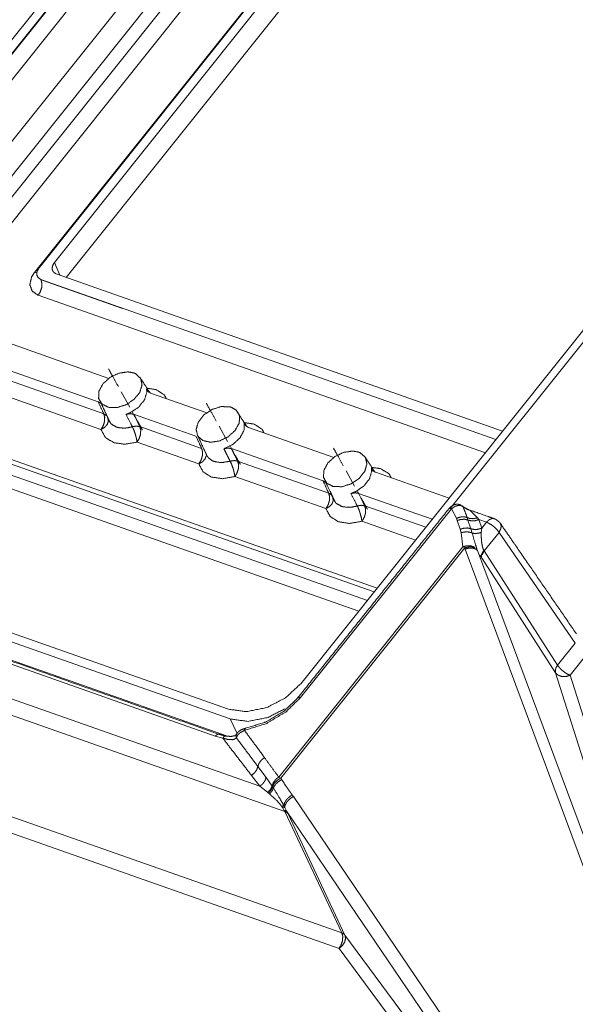
# Model space of a CAD drawing. Units: millimetres. Extents: x 906 to 9522, y -454 to 4348.
# Drawn here: x 2753 to 2847, y 167 to 336 of the extents above; entities that cross this region are included whole.
import ezdxf

# ---------------------------------------------------------------- set-up
doc = ezdxf.new("R2010")
doc.units = ezdxf.units.MM
doc.layers.add('Trimetric', color=7, linetype='Continuous', true_color=0xffffff)

msp = doc.modelspace()

# ---------------------------------------------------------------- linework, layer by layer
at = {"layer": 'Trimetric', "color": 0, "linetype": 'Continuous', "lineweight": 18}
for p, q in [((3058.15929, 544.87506), (2800.5504, 222.2818)), ((2729.37755, 302.6435), (2798.69225, 389.44403)), ((2729.41539, 302.57123), (2798.73668, 389.37958)), ((2729.06286, 304.60785), (2796.06725, 388.51496)), ((2800.87804, 387.64911), (2731.557, 300.84088)), ((2825.14782, 380.12494), (2755.83287, 293.3244)), ((2730.74865, 289.3404), (2800.87975, 377.16254)), ((2825.46227, 378.16059), (2758.45787, 294.25336)), ((2734.42296, 288.04608), (2804.50866, 375.81159)), ((2827.19811, 375.2171), (2760.49376, 291.68549)), ((2735.74035, 286.1341), (2805.69518, 373.7359)), ((2807.83629, 372.00556), (2738.23912, 284.85138)), ((2755.06871, 292.55854), (2799.05504, 347.64118)), ((2892.02501, 334.82758), (2826.06505, 252.22858)), ((2560.4027, 298.16388), (2788.21325, 217.91608)), ((2558.17125, 297.37433), (2788.48034, 216.2464)), ((2758.45787, 294.25336), (2759.39928, 292.07074)), ((2755.06871, 292.55854), (2755.47789, 292.47528)), ((2756.14708, 291.36286), (2833.85558, 263.98932)), ((2756.14708, 291.36286), (2756.17687, 291.29315)), ((2756.17687, 291.29315), (2770.06896, 286.3996)), ((2758.77208, 292.29169), (2835.01012, 265.43634)), ((2832.05675, 261.73712), (2755.69689, 288.63532)), ((2767.77477, 274.44684), (2734.73717, 286.08454)), ((2765.93175, 270.46222), (2731.84923, 282.46808)), ((2732.97838, 280.32062), (2766.89513, 268.37335)), ((2766.41515, 265.7154), (2732.49865, 277.66266)), ((2774.19249, 272.67304), (2774.5233, 272.16901)), ((2784.51256, 268.55072), (2774.88121, 271.94354)), ((2782.63976, 264.57672), (2771.99328, 268.32709)), ((2767.61779, 267.45026), (2767.77355, 267.3028)), ((2773.04894, 266.20563), (2783.60289, 262.48786)), ((2790.90075, 266.78729), (2791.23131, 266.28351)), ((2806.18248, 260.91754), (2791.58922, 266.05805)), ((2813.06188, 237.9505), (2735.35338, 265.32379)), ((2737.21715, 265.49347), (2813.57653, 238.59528)), ((2811.90587, 236.50409), (2735.66784, 263.35944)), ((2783.12291, 259.82978), (2772.56896, 263.54755)), ((2804.33898, 256.93305), (2788.70128, 262.44159)), ((2810.45372, 234.68378), (2737.40392, 260.41596)), ((2789.75695, 260.31989), (2805.30236, 254.84406)), ((2804.82238, 252.1861), (2789.27721, 257.66205)), ((2825.86681, 253.98358), (2813.28869, 258.41425)), ((2822.97887, 250.36713), (2810.40075, 254.79767)), ((2806.02526, 253.92096), (2806.18102, 253.7735)), ((2811.45641, 252.67621), (2821.88805, 249.00165)), ((2828.26574, 252.51349), (2828.1007, 252.67316)), ((2828.45324, 252.42194), (2828.26574, 252.51349)), ((2826.26354, 252.17426), (2800.49767, 219.90875)), ((2827.11217, 250.53168), (2826.26354, 252.17426)), ((2828.95177, 250.659), (2829.09093, 250.24445)), ((2820.12584, 246.79535), (2810.97667, 250.01837)), ((2827.25377, 250.15424), (2827.11217, 250.53168)), ((2827.765, 248.66205), (2827.25377, 250.15424)), ((2829.09093, 250.24445), (2829.57872, 248.76142)), ((2830.6986, 250.61676), (2830.97008, 250.31952)), ((2830.97008, 250.31952), (2831.43444, 248.84564)), ((2832.25109, 249.86823), (2830.97008, 250.31952)), ((2831.43444, 248.84564), (2832.25109, 249.86823)), ((2785.94152, 213.32904), (2684.90953, 248.91803)), ((2788.02477, 213.30744), (2689.82677, 247.89838)), ((2827.9215, 248.06403), (2827.765, 248.66205)), ((2828.18639, 245.66205), (2827.9215, 248.06403)), ((2829.57872, 248.76142), (2829.81041, 248.01996)), ((2831.43444, 248.84564), (2831.36486, 248.1236)), ((2834.39269, 248.138), (2831.8568, 244.96247)), ((2847.42028, 229.22614), (2834.39269, 248.138)), ((2796.76818, 206.3183), (2828.18639, 245.66205)), ((2828.54796, 245.50006), (2828.18639, 245.66205)), ((2828.54796, 245.50006), (2797.12975, 206.15619)), ((2828.62291, 245.28412), (2828.54796, 245.50006)), ((2865.23766, 146.77558), (2828.62291, 245.28412)), ((2830.62828, 245.24494), (2830.71251, 245.04572)), ((2830.71251, 245.04572), (2866.89464, 147.70038)), ((2831.8568, 244.96247), (2831.80602, 245.04352)), ((2831.8568, 244.96247), (2844.39855, 225.44171)), ((2844.04601, 224.12738), (2831.49498, 243.66242)), ((2844.39855, 225.44171), (2847.42028, 229.22614)), ((2849.67662, 227.63947), (2846.53991, 223.71149)), ((2739.35363, 223.8526), (2793.54747, 204.76239)), ((2868.02111, 148.32868), (2844.04601, 224.12738)), ((2846.53991, 223.71149), (2870.05407, 149.37042)), ((2797.83678, 200.42438), (2738.87365, 221.19452)), ((2788.48034, 216.2464), (2789.61217, 213.88654)), ((2787.21911, 212.98822), (2785.94152, 213.32904)), ((2793.2091, 208.13593), (2794.62413, 206.25177)), ((2793.54747, 204.76239), (2792.12462, 206.6037)), ((2794.62413, 206.25177), (2795.63805, 204.7945)), ((2796.76818, 206.3183), (2797.12975, 206.15619)), ((2794.85363, 203.72553), (2793.54747, 204.76239)), ((2795.03576, 203.57599), (2794.85363, 203.72553)), ((2795.21715, 203.43646), (2795.03576, 203.57599)), ((2795.63805, 204.7945), (2795.71105, 204.68366)), ((2799.27208, 203.0069), (2838.30114, 145.4494)), ((2797.39293, 201.14472), (2797.27721, 201.32428)), ((2797.71178, 200.63458), (2797.39293, 201.14472)), ((2797.81163, 201.14557), (2798.16295, 200.45416)), ((2797.82921, 200.44037), (2797.83678, 200.42438)), ((2807.54967, 179.69721), (2797.83678, 200.42438)), ((2836.76549, 143.52521), (2798.16295, 200.45416)), ((2750.04235, 199.95453), (2807.54967, 179.69721)), ((2798.36388, 200.05097), (2808.07653, 179.32379)), ((2807.06945, 177.03937), (2749.56261, 197.29669)), ((2808.07653, 179.32379), (2836.94518, 140.30097)), ((2836.02013, 137.90546), (2807.06945, 177.03937))]:
    msp.add_line(p, q, dxfattribs=at)
at = {"layer": 'Trimetric', "color": 0, "linetype": 'Continuous', "lineweight": 13}
for p, q in [((2769.87462, 272.16071), (2771.33068, 269.53778)), ((2786.58263, 266.27521), (2788.03893, 263.65229)), ((2808.28185, 258.63141), (2809.73839, 256.00873))]:
    msp.add_line(p, q, dxfattribs=at)
at = {"layer": 'Trimetric', "color": 0, "linetype": 'Continuous', "lineweight": 18}
for points, knots in [([(2755.83282, 293.32437), (2755.50275, 292.73204), (2755.44652, 292.15128), (2755.67274, 291.67073), (2756.14701, 291.36282)], [0, 0, 0.287551691, 0.534980952, 0.760213934, 1, 1]), ([(2758.77201, 292.29167), (2758.29774, 292.59958), (2758.07152, 293.08029), (2758.12775, 293.66089), (2758.45781, 294.25339)], [0, 0, 0.239772899, 0.465056961, 0.712402841, 1, 1]), ([(2755.69689, 288.63529), (2754.67129, 289.34355), (2754.27177, 290.45877), (2754.57075, 291.77425), (2755.06883, 292.55857)], [0, 0, 0.264672852, 0.516231114, 0.802700455, 1, 1]), ([(2755.69689, 288.63529), (2756.07458, 289.26252), (2756.29683, 289.98269), (2756.33288, 290.69326), (2756.17677, 291.2932)], [0, 0, 0.259886869, 0.527409423, 0.779955748, 1, 1]), ([(2772.0058, 275.37653), (2772.30048, 275.25234), (2773.166, 274.47116), (2773.43158, 273.34618), (2773.05124, 272.07188), (2772.09047, 270.86885), (2770.71563, 269.94496), (2769.16451, 269.45995), (2767.705, 269.49765), (2766.58978, 270.05162), (2766.01167, 271.02595), (2766.07054, 272.25246), (2766.75614, 273.51866), (2767.94974, 274.60593), (2769.44563, 275.32626), (2770.98451, 275.55479), (2772.0058, 275.37653)], [0, 0, 0.015108189, 0.070192783, 0.12480391, 0.187633439, 0.260372548, 0.338631696, 0.415414379, 0.484392757, 0.543224428, 0.596750454, 0.654764367, 0.722793216, 0.799074737, 0.87751606, 0.951018912, 1, 1]), ([(2774.75813, 272.02111), (2773.49574, 273.95489), (2773.10349, 274.52755)], [0, 0, 0.768896124, 1, 1]), ([(2774.19258, 272.67298), (2774.2164, 272.38062), (2774.24054, 272.08842), (2773.84995, 270.78088), (2772.86405, 269.54627), (2771.45315, 268.59807), (2770.69777, 268.29661)], [0, 0, 0.0485301, 0.097037408, 0.322807165, 0.584201821, 0.865441635, 1, 1]), ([(2774.88116, 271.94356), (2774.4274, 272.22931), (2774.19258, 272.67298)], [0, 0, 0.51649797, 1, 1]), ([(2774.40987, 272.74012), (2775.80224, 272.53341), (2777.21016, 271.65285), (2777.56668, 270.99767)], [0, 0, 0.369055932, 0.80443844, 1, 1]), ([(2774.45882, 272.20946), (2774.45882, 272.20963), (2774.351, 272.37367)], [0, 0, 0.000841691, 1, 1]), ([(2766.89505, 268.37334), (2766.79781, 268.58368), (2766.70091, 268.79419), (2765.93163, 270.46222)], [0, 0, 0.100737059, 0.201479171, 1, 1]), ([(2766.50776, 270.05179), (2767.1173, 268.74425), (2767.65605, 267.55677), (2767.71492, 267.42977), (2767.77346, 267.30277)], [0, 0, 0.476676236, 0.907540518, 0.953793185, 1, 1]), ([(2788.71391, 269.49087), (2789.50931, 269.02934), (2790.08743, 268.05501), (2790.02856, 266.8285), (2789.34296, 265.5623), (2788.14903, 264.47503), (2786.65347, 263.75487), (2785.11458, 263.52617), (2783.79861, 263.82862), (2782.93276, 264.6098), (2782.66752, 265.73478), (2783.04786, 267.00908), (2784.00863, 268.21211), (2785.38347, 269.136), (2786.93459, 269.62101), (2788.3941, 269.58331), (2788.71391, 269.49087)], [0, 0, 0.043445171, 0.09696836, 0.154979199, 0.223004442, 0.299293469, 0.377713168, 0.451213273, 0.515004757, 0.570098031, 0.624702674, 0.687528872, 0.760264126, 0.838519126, 0.91529774, 0.984272462, 1, 1]), ([(2766.41516, 265.71543), (2766.79252, 266.34249), (2766.79351, 266.34464), (2766.79417, 266.34663), (2767.0151, 267.06282), (2767.01576, 267.06712), (2767.01642, 267.07159), (2767.05082, 267.77339), (2767.05016, 267.77951), (2767.04983, 267.78547), (2766.89505, 268.37334)], [0, 0, 0.259767219, 0.260607607, 0.261350049, 0.527378996, 0.528923026, 0.530525094, 0.779926583, 0.78211096, 0.784227246, 1, 1]), ([(2766.41516, 265.71543), (2767.04685, 266.07708), (2767.48738, 266.56954), (2767.67424, 267.12268), (2767.6749, 267.13261), (2767.58032, 267.65764)], [0, 0, 0.289314951, 0.551939614, 0.784003828, 0.787956221, 1, 1]), ([(2767.58032, 267.65764), (2768.086, 266.72846), (2768.14123, 266.67471), (2768.19646, 266.62113), (2769.04512, 266.12868), (2769.38643, 266.03012), (2770.33066, 265.93768), (2770.94317, 265.98977), (2771.77231, 266.1811)], [0, 0, 0.213164218, 0.228692856, 0.244198276, 0.441909009, 0.51349417, 0.704668614, 0.828536378, 1, 1]), ([(2770.69777, 268.29661), (2771.38238, 268.41617), (2771.99324, 268.32703)], [0, 0, 0.52958383, 1, 1]), ([(2771.77231, 266.1811), (2771.55601, 266.60724), (2770.69777, 268.29661)], [0, 0, 0.201408436, 1, 1]), ([(2771.99324, 268.32703), (2772.83626, 266.63287), (2772.94276, 266.41922), (2773.04892, 266.20557)], [0, 0, 0.798576855, 0.89931952, 1, 1]), ([(2791.33494, 266.21831), (2790.53028, 267.4215), (2789.75703, 268.61163)], [0, 0, 0.504918543, 1, 1]), ([(2771.77231, 266.1811), (2772.44964, 266.28991), (2773.04892, 266.20557)], [0, 0, 0.531300683, 1, 1]), ([(2772.56904, 263.5475), (2772.52108, 263.85657), (2772.47279, 264.16563), (2772.28924, 264.87803), (2772.28792, 264.88249), (2772.28659, 264.88679), (2772.04417, 265.58331), (2772.04152, 265.58926), (2772.03921, 265.59538), (2771.77231, 266.1811)], [0, 0, 0.113131474, 0.226281352, 0.492379375, 0.494063773, 0.49569091, 0.762454561, 0.764810988, 0.767177264, 1, 1]), ([(2772.56904, 263.5475), (2772.9464, 264.17473), (2772.94739, 264.17688), (2772.94838, 264.17886), (2773.16898, 264.89489), (2773.16964, 264.89936), (2773.17063, 264.90382), (2773.2047, 265.60563), (2773.20437, 265.61158), (2773.2037, 265.6177), (2773.04892, 266.20557)], [0, 0, 0.25979714, 0.260637462, 0.261424879, 0.527342334, 0.528944276, 0.530567578, 0.779943831, 0.782059951, 0.784244157, 1, 1]), ([(2790.90069, 266.78733), (2790.83455, 265.5542), (2790.13109, 264.25477), (2788.90573, 263.13905), (2787.40588, 262.41095)], [0, 0, 0.204555764, 0.449319272, 0.723827675, 1, 1]), ([(2791.58927, 266.05807), (2791.13551, 266.34382), (2790.90069, 266.78733)], [0, 0, 0.516570691, 1, 1]), ([(2791.01082, 266.8705), (2792.51002, 266.64792), (2793.91826, 265.76736), (2794.27446, 265.11218)], [0, 0, 0.386417351, 0.809869582, 1, 1]), ([(2772.56904, 263.5475), (2770.45237, 263.19048), (2768.56523, 263.47077), (2767.15698, 264.35117), (2766.41516, 265.71543)], [0, 0, 0.295340199, 0.557835196, 0.786340355, 1, 1]), ([(2783.60282, 262.48785), (2783.40901, 262.90853), (2782.63974, 264.57673)], [0, 0, 0.201365767, 1, 1]), ([(2783.05712, 264.37019), (2784.14224, 262.03822), (2784.25998, 261.78372), (2784.37805, 261.52923), (2784.40947, 261.46192), (2784.44056, 261.39462)], [0, 0, 0.78382271, 0.869276315, 0.954772288, 0.977407369, 1, 1]), ([(2783.12293, 259.82978), (2783.50063, 260.457), (2783.50129, 260.45915), (2783.50228, 260.46114), (2783.72288, 261.17717), (2783.72387, 261.18163), (2783.72453, 261.1861), (2783.75893, 261.8879), (2783.75826, 261.89386), (2783.7576, 261.89997), (2783.60282, 262.48785)], [0, 0, 0.259848851, 0.260647103, 0.261434493, 0.52734293, 0.528966177, 0.530568065, 0.77994155, 0.782067342, 0.784251474, 1, 1]), ([(2787.40588, 262.41095), (2788.09049, 262.53068), (2788.70134, 262.44154)], [0, 0, 0.529594017, 1, 1]), ([(2788.70134, 262.44154), (2789.12269, 261.59438), (2789.65087, 260.53373), (2789.75703, 260.31992)], [0, 0, 0.399263624, 0.899263317, 1, 1]), ([(2783.12293, 259.82978), (2783.75496, 260.19159), (2784.19549, 260.68388), (2784.38235, 261.23719)], [0, 0, 0.3691342, 0.703982188, 1, 1]), ([(2784.44056, 261.39446), (2784.5153, 261.20908), (2784.65454, 261.02602), (2784.79411, 260.84296), (2785.4387, 260.37548), (2785.75289, 260.24319), (2786.84264, 260.05285), (2787.03877, 260.05219), (2788.48042, 260.29544)], [0, 0, 0.04381659, 0.094235823, 0.144698983, 0.319256146, 0.393989781, 0.636501225, 0.679495319, 1, 1]), ([(2788.48042, 260.29544), (2788.37227, 260.5086), (2787.83516, 261.56627), (2787.40588, 262.41095)], [0, 0, 0.100735291, 0.600672652, 1, 1]), ([(2810.41338, 261.84722), (2810.70806, 261.72303), (2811.57358, 260.94185), (2811.83916, 259.81688), (2811.45849, 258.54274), (2810.49772, 257.33955), (2809.12288, 256.41566), (2807.57176, 255.93064), (2806.11258, 255.96835), (2804.99736, 256.52232), (2804.41892, 257.49681), (2804.47779, 258.72316), (2805.16339, 259.98935), (2806.35732, 261.07662), (2807.85288, 261.79695), (2809.39176, 262.02549), (2810.41338, 261.84722)], [0, 0, 0.01510808, 0.070192276, 0.124803009, 0.18762907, 0.260373758, 0.338632339, 0.415414467, 0.484376726, 0.543207971, 0.596748307, 0.654753997, 0.722782355, 0.799074874, 0.877501552, 0.951003873, 1, 1]), ([(2813.22028, 258.40781), (2811.90299, 260.42558), (2811.7072, 260.712), (2811.51107, 260.99824)], [0, 0, 0.776415009, 0.888199398, 1, 1]), ([(2789.27714, 257.66201), (2787.16048, 257.30499), (2785.273, 257.58512), (2783.86509, 258.46568), (2783.12293, 259.82978)], [0, 0, 0.295335206, 0.557867434, 0.786342215, 1, 1]), ([(2788.48042, 260.29544), (2789.15775, 260.40425), (2789.75703, 260.31992)], [0, 0, 0.531300683, 1, 1]), ([(2789.27714, 257.66201), (2789.22886, 257.97108), (2789.1809, 258.28014), (2788.99701, 258.99253), (2788.99569, 258.99683), (2788.99437, 259.0013), (2788.75194, 259.69781), (2788.74731, 259.70972), (2788.48042, 260.29544)], [0, 0, 0.113158025, 0.226297645, 0.492444678, 0.494071932, 0.495756451, 0.76253931, 0.7671605, 1, 1]), ([(2789.27714, 257.66201), (2789.46566, 257.97571), (2789.6545, 258.28924), (2789.6555, 258.29139), (2789.65649, 258.29337), (2789.87709, 259.0094), (2789.87775, 259.01387), (2789.87874, 259.01817), (2789.9128, 259.72014), (2789.91247, 259.72609), (2789.91181, 259.73221), (2789.75703, 260.31992)], [0, 0, 0.129900661, 0.259811544, 0.260651912, 0.261439373, 0.527371548, 0.528973579, 0.530539726, 0.779988409, 0.782104646, 0.784288973, 1, 1]), ([(2812.60016, 259.14368), (2812.64779, 258.55911), (2812.2572, 257.25158), (2811.27129, 256.01696), (2809.86073, 255.06876), (2809.10535, 254.7673)], [0, 0, 0.097037773, 0.322818797, 0.584226492, 0.865434923, 1, 1]), ([(2813.28874, 258.41425), (2812.83498, 258.7), (2812.60016, 259.14368)], [0, 0, 0.51649797, 1, 1]), ([(2812.68318, 259.23082), (2814.20949, 259.00411), (2815.61741, 258.12354), (2815.97393, 257.46837)], [0, 0, 0.39069114, 0.811144288, 1, 1]), ([(2804.33888, 256.93308), (2804.79264, 256.64717), (2805.02746, 256.20366)], [0, 0, 0.516611742, 1, 1]), ([(2805.30229, 254.84403), (2805.10816, 255.26489), (2804.33888, 256.93308)], [0, 0, 0.201465988, 1, 1]), ([(2804.61372, 257.16856), (2805.52454, 255.21495), (2806.06363, 254.02746), (2806.12217, 253.90046), (2806.18104, 253.77346)], [0, 0, 0.576423786, 0.925170112, 0.962566502, 1, 1]), ([(2804.82241, 252.18613), (2805.01125, 252.49966), (2805.19977, 252.81336), (2805.20076, 252.81534), (2805.20175, 252.81749), (2805.42235, 253.53352), (2805.42301, 253.53782), (2805.424, 253.54228), (2805.45807, 254.24409), (2805.45774, 254.25021), (2805.45708, 254.25616), (2805.30229, 254.84403)], [0, 0, 0.129911195, 0.259812167, 0.26059963, 0.26144, 0.527372812, 0.52891681, 0.530540206, 0.779930861, 0.782105709, 0.784231696, 1, 1]), ([(2805.9879, 254.1285), (2806.08248, 253.60347), (2806.08182, 253.59834), (2806.08149, 253.59338), (2805.89496, 253.04024), (2805.4541, 252.54778), (2804.82241, 252.18613)], [0, 0, 0.212017518, 0.214071702, 0.216047654, 0.448041073, 0.71072088, 1, 1]), ([(2805.30229, 254.84403), (2805.75341, 254.55845), (2805.87082, 254.34347), (2805.9879, 254.1285)], [0, 0, 0.521579138, 0.760866918, 1, 1]), ([(2809.10535, 254.7673), (2809.78996, 254.88686), (2810.40081, 254.79773)], [0, 0, 0.52958383, 1, 1]), ([(2810.17989, 252.65179), (2809.96359, 253.07794), (2809.10535, 254.7673)], [0, 0, 0.201408436, 1, 1]), ([(2810.40081, 254.79773), (2811.24384, 253.10357), (2811.35001, 252.88992), (2811.4565, 252.67627)], [0, 0, 0.798576855, 0.899257335, 1, 1]), ([(2806.18104, 253.77346), (2806.49325, 253.19915), (2806.54848, 253.14557), (2806.60404, 253.09183), (2807.45236, 252.59937), (2807.79368, 252.50082), (2808.73791, 252.40854), (2809.35075, 252.46063), (2810.17989, 252.65179)], [0, 0, 0.143391424, 0.160270805, 0.177227533, 0.39239501, 0.470323454, 0.678434659, 0.813350847, 1, 1]), ([(2810.17989, 252.65179), (2810.85722, 252.7606), (2811.4565, 252.67627)], [0, 0, 0.531300683, 1, 1]), ([(2810.17989, 252.65179), (2810.44679, 252.06607), (2810.4491, 252.06012), (2810.45142, 252.054), (2810.69384, 251.35749), (2810.69516, 251.35319), (2810.69649, 251.34872), (2810.88037, 250.63633), (2810.97661, 250.01836)], [0, 0, 0.232840259, 0.235150861, 0.237517315, 0.504301044, 0.505928303, 0.507612828, 0.773760729, 1, 1]), ([(2811.4565, 252.67627), (2811.61128, 252.0884), (2811.57788, 251.37452), (2811.35563, 250.64956), (2810.97661, 250.01836)], [0, 0, 0.215793275, 0.469481911, 0.738647902, 1, 1]), ([(2827.89077, 252.79831), (2827.63478, 252.88463), (2827.51373, 252.91704), (2827.39269, 252.94962), (2827.07353, 252.93473), (2826.76761, 252.86379), (2826.54404, 252.73514), (2826.25895, 252.58284), (2825.99999, 252.3462), (2825.82139, 252.16364)], [0, 0, 0.115363063, 0.168875714, 0.222406673, 0.358845738, 0.492953895, 0.603107211, 0.741134568, 0.890937965, 1, 1]), ([(2828.26581, 252.51355), (2827.86795, 252.71133), (2827.84413, 252.71662), (2827.39996, 252.72836), (2826.85393, 252.56084), (2826.26358, 252.17422)], [0, 0, 0.202894758, 0.214033962, 0.416934131, 0.6777497, 1, 1]), ([(2828.27739, 252.55489), (2828.22083, 252.59756), (2828.16428, 252.64038), (2828.10078, 252.67313)], [0, 0, 0.332236491, 0.664940609, 1, 1]), ([(2828.26581, 252.51355), (2828.70436, 251.34641), (2828.95175, 250.65899)], [0, 0, 0.630534158, 1, 1]), ([(2829.43957, 251.89955), (2828.9954, 252.04871), (2828.95108, 252.07103), (2828.90677, 252.09319), (2828.75198, 252.1944), (2828.59753, 252.29576), (2828.52544, 252.35877), (2828.45334, 252.42194)], [0, 0, 0.415010018, 0.458963059, 0.502850401, 0.666651057, 0.83028693, 0.915095239, 1, 1]), ([(2825.82139, 252.16364), (2813.64097, 236.91057), (2800.06288, 219.89241)], [0, 0, 0.472736857, 1, 1]), ([(2810.97661, 250.01836), (2808.85995, 249.66118), (2806.97248, 249.94147), (2805.56456, 250.82187), (2804.82241, 252.18613)], [0, 0, 0.295334547, 0.557866167, 0.786325445, 1, 1]), ([(2826.26358, 252.17422), (2826.0539, 252.22813), (2826.03108, 252.22978), (2826.00859, 252.2316), (2825.95203, 252.22433), (2825.89548, 252.21722), (2825.86803, 252.20233), (2825.84091, 252.18745), (2825.82139, 252.16364)], [0, 0, 0.461709852, 0.510503963, 0.55862178, 0.680224137, 0.801781996, 0.868373278, 0.934345372, 1, 1]), ([(2827.11223, 250.53166), (2827.74491, 250.74001), (2828.06738, 250.78334), (2828.22447, 250.78367), (2828.3819, 250.78417), (2828.45764, 250.77623), (2828.53337, 250.76846), (2828.95175, 250.65899)], [0, 0, 0.352302099, 0.524382265, 0.60746977, 0.690732425, 0.731008646, 0.771275845, 1, 1]), ([(2829.17102, 252.02539), (2829.05063, 252.06607), (2829.03906, 252.07203), (2829.02715, 252.07781), (2828.71924, 252.27294), (2828.70965, 252.27939), (2828.69973, 252.28568), (2828.69477, 252.28998), (2828.69014, 252.29411)], [0, 0, 0.229400461, 0.252898955, 0.276797941, 0.934876402, 0.955741317, 0.976943075, 0.988794278, 1, 1]), ([(2830.69866, 250.61682), (2830.06928, 250.47775), (2829.97866, 250.47113), (2829.44552, 250.50272), (2829.27784, 250.53976), (2828.95175, 250.65899)], [0, 0, 0.360406371, 0.411211353, 0.709837428, 0.805856214, 1, 1]), ([(2833.61833, 250.45112), (2832.85534, 250.71819), (2832.54082, 250.83791), (2829.17102, 252.02539)], [0, 0, 0.171346061, 0.242679632, 1, 1]), ([(2829.43957, 251.89955), (2829.49282, 251.85226), (2829.54607, 251.80513), (2830.25085, 251.09654), (2830.69866, 250.61682)], [0, 0, 0.03961, 0.079158984, 0.635007704, 1, 1]), ([(2786.62172, 213.6198), (2766.37117, 220.7533), (2685.59024, 249.2089)], [0, 0, 0.200438273, 1, 1]), ([(2827.25378, 250.15429), (2827.88514, 250.34364), (2828.52047, 250.37489), (2829.09098, 250.24442)], [0, 0, 0.350518434, 0.688782926, 1, 1]), ([(2830.97019, 250.31949), (2830.32295, 250.12701), (2829.66844, 250.10237), (2829.09098, 250.24442)], [0, 0, 0.350799297, 0.691065117, 1, 1]), ([(2833.61833, 250.45112), (2833.24759, 250.51313), (2832.73297, 250.31519), (2832.2511, 249.86821)], [0, 0, 0.237229898, 0.585200829, 1, 1]), ([(2834.39257, 248.138), (2834.00793, 248.64435), (2833.46521, 249.1545), (2832.85005, 249.58312), (2832.2511, 249.86821)], [0, 0, 0.227599476, 0.494206597, 0.762569535, 1, 1]), ([(2834.5877, 249.70797), (2834.51693, 249.79926), (2834.47823, 249.84953), (2834.43953, 249.89963), (2834.12766, 250.13461), (2833.83397, 250.36067), (2833.70201, 250.41607), (2833.66034, 250.43359), (2833.61833, 250.45112)], [0, 0, 0.093360765, 0.144637095, 0.195807572, 0.511435157, 0.810992599, 0.926671368, 0.963212406, 1, 1]), ([(2834.5877, 249.70797), (2834.76067, 249.33756), (2834.73488, 249.04404), (2834.70941, 248.75051), (2834.39257, 248.138)], [0, 0, 0.242231046, 0.416820264, 0.591392434, 1, 1]), ([(2847.61545, 230.79589), (2837.43065, 245.58064), (2834.5877, 249.70797)], [0, 0, 0.781767051, 1, 1]), ([(2875.57563, 81.75394), (2859.64804, 87.3646), (2640.41627, 164.59052), (2421.1845, 241.81628), (2405.25691, 247.42694)], [0, 0, 0.033865552, 0.500000055, 0.966134448, 1, 1]), ([(2827.76509, 248.66204), (2828.38653, 248.84973), (2829.01326, 248.88413), (2829.57881, 248.76143)], [0, 0, 0.349851456, 0.688121478, 1, 1]), ([(2827.92152, 248.06408), (2828.4077, 248.18447), (2828.90511, 248.21771), (2829.22757, 248.19026), (2829.30496, 248.17604), (2829.38269, 248.16165), (2829.81032, 248.01993)], [0, 0, 0.259343726, 0.517481475, 0.685056305, 0.725800301, 0.766728239, 1, 1]), ([(2831.43453, 248.8456), (2830.79721, 248.65493), (2830.15163, 248.62715), (2829.57881, 248.76143)], [0, 0, 0.350163251, 0.69030212, 1, 1]), ([(2831.36475, 248.12362), (2830.77208, 247.9781), (2830.74231, 247.97396), (2830.71222, 247.96983), (2830.20389, 247.95313), (2830.0964, 247.96305), (2829.81032, 248.01993)], [0, 0, 0.386508566, 0.405541277, 0.424781482, 0.746901279, 0.815266469, 1, 1]), ([(2829.81032, 248.01993), (2830.30178, 246.27418), (2830.62821, 245.24495)], [0, 0, 0.62681747, 1, 1]), ([(2831.36475, 248.12362), (2831.35714, 247.93097), (2831.34986, 247.73832), (2831.39153, 246.64311), (2831.57443, 245.62281), (2831.68225, 245.30167), (2831.80594, 245.04354)], [0, 0, 0.061339794, 0.122675526, 0.471371559, 0.801156594, 0.908932098, 1, 1]), ([(2828.18644, 245.662), (2828.89618, 245.83811), (2828.90081, 245.83877), (2829.60031, 245.82158), (2830.20455, 245.61454)], [0, 0, 0.352524438, 0.354779196, 0.692087062, 1, 1]), ([(2828.54792, 245.50011), (2829.18326, 245.63256), (2829.62147, 245.64579), (2829.70217, 245.63885), (2829.7832, 245.63174), (2830.28293, 245.49779)], [0, 0, 0.367260503, 0.615357412, 0.661192708, 0.707222561, 1, 1]), ([(2828.623, 245.28414), (2829.26958, 245.43561), (2829.87746, 245.44421), (2830.37719, 245.30911), (2830.71255, 245.04569)], [0, 0, 0.299656265, 0.57398002, 0.807571477, 1, 1]), ([(2831.80594, 245.04354), (2831.58038, 244.72306), (2831.50729, 244.56166), (2831.43387, 244.40027), (2831.37367, 244.09087), (2831.3879, 243.95048), (2831.40245, 243.81025)], [0, 0, 0.291658918, 0.423517426, 0.555477666, 0.790056841, 0.895077081, 1, 1]), ([(2831.85687, 244.96251), (2831.50233, 244.31064), (2831.50034, 244.30402), (2831.49869, 244.29724)], [0, 0, 0.981632509, 0.990768055, 1, 1]), ([(2831.80594, 245.04354), (2831.74971, 244.93572), (2831.69382, 244.8279), (2831.61048, 244.64319), (2831.55888, 244.50643), (2831.54433, 244.46178), (2831.53011, 244.41697), (2831.52482, 244.39861), (2831.51953, 244.38042), (2831.50894, 244.33892), (2831.49869, 244.29724)], [0, 0, 0.150189393, 0.300190343, 0.550485133, 0.731019927, 0.789022266, 0.847093969, 0.870688903, 0.894087649, 0.946994392, 1, 1]), ([(2831.49505, 243.66241), (2831.49274, 243.66654), (2831.49009, 243.67051), (2831.48745, 243.67448), (2831.48381, 243.68027), (2831.48017, 243.68589), (2831.47356, 243.69664), (2831.46661, 243.70739), (2831.44214, 243.74608), (2831.40245, 243.81025)], [0, 0, 0.027159524, 0.054500388, 0.081841252, 0.12102641, 0.159412377, 0.231755714, 0.305110377, 0.567553368, 1, 1]), ([(2844.04589, 224.1274), (2844.02704, 224.33079), (2844.00786, 224.53403), (2844.00852, 224.53932), (2844.12825, 224.98779), (2844.12891, 224.98911), (2844.12924, 224.99043), (2844.39845, 225.44171)], [0, 0, 0.145260144, 0.290425108, 0.29421739, 0.624300164, 0.625351954, 0.626321657, 1, 1]), ([(2844.39845, 225.44171), (2844.78342, 224.93537), (2845.32582, 224.42522), (2845.94097, 223.99659), (2846.53992, 223.7115)], [0, 0, 0.227674415, 0.494199194, 0.76256606, 1, 1]), ([(2844.04589, 224.1274), (2844.25392, 223.93193), (2844.46162, 223.73631), (2845.08174, 223.51488), (2845.80934, 223.50612), (2846.53992, 223.7115)], [0, 0, 0.105107003, 0.210167028, 0.452624283, 0.720559902, 1, 1]), ([(2788.21319, 217.91614), (2791.26979, 217.50239), (2794.68787, 218.18684), (2797.94688, 219.86512), (2800.55038, 222.28176)], [0, 0, 0.223700646, 0.476517479, 0.742375337, 1, 1]), ([(2800.49779, 219.90878), (2797.96738, 217.4417), (2794.60486, 215.44096), (2790.92781, 214.30738)], [0, 0, 0.312896448, 0.659322562, 1, 1]), ([(2800.06288, 219.89241), (2799.65873, 219.50165), (2797.69519, 217.59831), (2797.5758, 217.52736), (2794.53375, 215.71943), (2794.36475, 215.66767), (2791.0902, 214.65498)], [0, 0, 0.053140994, 0.311643825, 0.324771975, 0.659286319, 0.675994459, 1, 1]), ([(2800.49779, 219.90878), (2800.2428, 219.966), (2800.07512, 219.92201), (2800.06288, 219.89241)], [0, 0, 0.55993945, 0.931371566, 1, 1]), ([(2797.74679, 217.95483), (2794.95543, 216.51715), (2791.53735, 215.83271), (2788.48042, 216.24645)], [0, 0, 0.323341965, 0.682325668, 1, 1]), ([(2785.94141, 213.32909), (2786.17953, 213.55035), (2786.43419, 213.64956), (2786.62172, 213.6198)], [0, 0, 0.412381719, 0.759117104, 1, 1]), ([(2790.92781, 214.30738), (2790.16416, 213.89497), (2789.7858, 213.52868), (2789.7352, 213.45658), (2789.6846, 213.38432), (2789.53379, 213.03507)], [0, 0, 0.444797161, 0.714681115, 0.759823781, 0.805035842, 1, 1]), ([(2791.0902, 214.65498), (2790.98172, 214.62389), (2790.87324, 214.59297), (2790.41684, 214.43901), (2790.16184, 214.27911), (2789.8331, 214.04065), (2789.80895, 214.0137), (2789.78481, 213.98658), (2789.73653, 213.92738), (2789.68824, 213.86834), (2789.63929, 213.78516), (2789.59001, 213.70182), (2789.53643, 213.59136)], [0, 0, 0.057701426, 0.115379614, 0.36167277, 0.515574619, 0.723235985, 0.741739, 0.760305084, 0.799368341, 0.83836611, 0.887715412, 0.937223463, 1, 1]), ([(2790.92781, 214.30738), (2790.96618, 214.50516), (2790.97345, 214.52418), (2790.9804, 214.54319), (2791.07366, 214.65333), (2791.0902, 214.65498)], [0, 0, 0.499899221, 0.550422824, 0.600659018, 0.958762618, 1, 1]), ([(2790.92781, 214.30738), (2792.49315, 212.16955), (2794.33498, 209.65303)], [0, 0, 0.45935628, 1, 1]), ([(2787.75645, 213.32396), (2787.23291, 213.4632), (2786.62172, 213.6198)], [0, 0, 0.461972441, 1, 1]), ([(2787.21901, 212.98827), (2787.29641, 213.08567), (2787.37413, 213.18307), (2787.39529, 213.20176), (2787.41613, 213.22044), (2787.48194, 213.26112), (2787.54743, 213.3018), (2787.59175, 213.31536), (2787.63573, 213.32892), (2787.72305, 213.33355), (2787.75645, 213.32396)], [0, 0, 0.18450221, 0.369309963, 0.411185085, 0.45269376, 0.567444945, 0.681779182, 0.750514829, 0.818781585, 0.948457162, 1, 1]), ([(2789.53379, 213.03507), (2789.48682, 212.98314), (2789.43986, 212.93139), (2789.09954, 212.75643), (2788.88424, 212.71079), (2788.12422, 212.73378), (2787.21901, 212.98827)], [0, 0, 0.028654663, 0.057259167, 0.213873693, 0.303951787, 0.615153414, 1, 1]), ([(2792.12472, 206.60371), (2788.78171, 210.94718), (2787.21901, 212.98827)], [0, 0, 0.6807328, 1, 1]), ([(2789.53643, 213.59136), (2789.53147, 213.59086), (2789.52618, 213.59053), (2789.51791, 213.58507), (2789.50964, 213.57978), (2789.50435, 213.57879), (2789.49873, 213.5778), (2789.37669, 213.48172), (2789.25432, 213.38564), (2788.6772, 213.277), (2788.65471, 213.27088), (2788.63255, 213.2646), (2787.90693, 213.31536), (2787.75645, 213.32396)], [0, 0, 0.002675117, 0.005519954, 0.010835497, 0.016102685, 0.01899146, 0.022054827, 0.105393316, 0.188871308, 0.503971418, 0.516477035, 0.528835421, 0.919125771, 1, 1]), ([(2789.53379, 213.03507), (2789.4683, 213.38085), (2789.53643, 213.59136)], [0, 0, 0.613980962, 1, 1]), ([(2789.53379, 213.03507), (2789.88072, 212.57188), (2793.20918, 208.13598)], [0, 0, 0.094490844, 1, 1]), ([(2794.33498, 209.65303), (2793.77341, 209.19117), (2793.37488, 208.62281), (2793.29219, 208.37939), (2793.20918, 208.13598)], [0, 0, 0.375664867, 0.734305604, 0.867125274, 1, 1]), ([(2794.33498, 209.65303), (2795.55273, 207.98682), (2796.76816, 206.31829)], [0, 0, 0.499938756, 1, 1]), ([(2793.20918, 208.13598), (2793.0157, 207.56927), (2792.64, 207.03829), (2792.12472, 206.60371)], [0, 0, 0.311342515, 0.649534948, 1, 1]), ([(2794.62404, 206.25181), (2794.52383, 205.97566), (2794.42329, 205.69966), (2794.23709, 205.44219), (2794.05122, 205.18455), (2793.7992, 204.97355), (2793.54752, 204.76238)], [0, 0, 0.156250749, 0.312478946, 0.48147729, 0.650443935, 0.825261125, 1, 1]), ([(2795.63806, 204.79446), (2795.83881, 205.35256), (2796.23172, 205.88487), (2796.48572, 206.11754), (2796.62396, 206.22238), (2796.65968, 206.24685), (2796.6954, 206.27149), (2796.70135, 206.27546), (2796.72582, 206.29134), (2796.7374, 206.29894), (2796.74931, 206.30655), (2796.7589, 206.31234), (2796.76816, 206.31829)], [0, 0, 0.304802768, 0.644806193, 0.821823547, 0.910987274, 0.933238766, 0.955538403, 0.95921526, 0.974206706, 0.981324879, 0.988585691, 0.994342512, 1, 1]), ([(2795.71115, 204.68366), (2795.84675, 204.93932), (2795.98201, 205.19513), (2796.48439, 205.72629), (2796.54922, 205.7792), (2796.75261, 205.92985), (2796.95899, 206.06148), (2797.04432, 206.10894), (2797.12965, 206.15623)], [0, 0, 0.138686841, 0.277369538, 0.627741506, 0.667843904, 0.789145255, 0.906453667, 0.953246068, 1, 1]), ([(2795.86659, 204.45645), (2795.89603, 204.53037), (2795.92579, 204.60412), (2796.04122, 204.79396), (2796.15697, 204.98363), (2796.19897, 205.03638), (2796.24098, 205.08897), (2796.71392, 205.54075), (2797.28939, 205.90686)], [0, 0, 0.038356318, 0.076697969, 0.183805391, 0.290927677, 0.323435213, 0.355880423, 0.671187619, 1, 1]), ([(2797.12965, 206.15623), (2797.20968, 206.03221), (2797.24937, 205.96954), (2797.28939, 205.90686)], [0, 0, 0.498420015, 0.748910387, 1, 1]), ([(2797.28939, 205.90686), (2797.88701, 204.95751), (2798.71086, 203.7644), (2799.07367, 203.28484)], [0, 0, 0.35354129, 0.810485723, 1, 1]), ([(2795.63806, 204.79446), (2795.47666, 204.42305), (2795.41614, 204.33077), (2795.35528, 204.2385), (2795.28219, 204.14871), (2795.20943, 204.05891), (2794.85357, 203.72554)], [0, 0, 0.301125593, 0.383182173, 0.465373891, 0.551467265, 0.637405597, 1, 1]), ([(2795.71115, 204.68366), (2795.47104, 204.11696), (2795.0358, 203.57605)], [0, 0, 0.46991777, 1, 1]), ([(2795.86659, 204.45645), (2795.62913, 203.93638), (2795.21704, 203.43648)], [0, 0, 0.468786716, 1, 1]), ([(2795.71115, 204.68366), (2795.75017, 204.62744), (2795.7892, 204.57105), (2795.8279, 204.51383), (2795.86659, 204.45645)], [0, 0, 0.248605077, 0.497703838, 0.748603024, 1, 1]), ([(2795.86659, 204.45645), (2796.86936, 202.82348), (2797.42168, 201.85675), (2797.65087, 201.44483)], [0, 0, 0.547345583, 0.86535694, 1, 1]), ([(2797.27715, 201.32428), (2797.05953, 201.61416), (2796.43743, 202.32391), (2795.21704, 203.43648)], [0, 0, 0.122554887, 0.441653539, 1, 1]), ([(2797.65087, 201.44483), (2797.76465, 201.90686), (2798.06627, 202.41122), (2798.52036, 202.88896), (2799.07367, 203.28484)], [0, 0, 0.19801777, 0.4425789, 0.716871124, 1, 1]), ([(2797.81161, 201.14552), (2797.82418, 201.27087), (2797.83707, 201.39621), (2797.86783, 201.49626), (2797.89826, 201.5963), (2798.1, 201.97615), (2798.14994, 202.04543), (2798.19988, 202.11456), (2798.60602, 202.54417), (2798.64207, 202.57493), (2798.67812, 202.60586), (2799.27211, 203.00686)], [0, 0, 0.051110303, 0.102234166, 0.144699452, 0.187125501, 0.361622738, 0.396275003, 0.430872863, 0.670733394, 0.689959515, 0.709229251, 1, 1]), ([(2799.07367, 203.28484), (2799.08062, 203.27575), (2799.08723, 203.26665), (2799.17984, 203.13684), (2799.27211, 203.00686)], [0, 0, 0.033505442, 0.066432188, 0.533299583, 1, 1]), ([(2797.65087, 201.44483), (2797.57183, 201.42102), (2797.49279, 201.39704), (2797.27715, 201.32428)], [0, 0, 0.210201118, 0.420524076, 1, 1]), ([(2797.81161, 201.14552), (2797.63698, 201.16206), (2797.51494, 201.15346), (2797.39291, 201.14469)], [0, 0, 0.417533246, 0.708752657, 1, 1]), ([(2797.65087, 201.44483), (2797.66212, 201.42466), (2797.81161, 201.14552)], [0, 0, 0.067983071, 1, 1]), ([(2797.71173, 200.63454), (2797.97962, 200.57534), (2798.07123, 200.51465), (2798.16284, 200.45413)], [0, 0, 0.555323603, 0.77775414, 1, 1]), ([(2797.82914, 200.44041), (2797.78085, 200.52871), (2797.74646, 200.58163), (2797.71173, 200.63454)], [0, 0, 0.443267496, 0.721235488, 1, 1]), ([(2797.82914, 200.44041), (2798.12746, 200.2929), (2798.34871, 200.08305)], [0, 0, 0.521834, 1, 1]), ([(2798.14895, 200.26413), (2798.14267, 200.26859), (2798.13672, 200.27322), (2798.1172, 200.28662), (2798.09802, 200.29985), (2798.08082, 200.31093), (2798.06396, 200.32184), (2798.03154, 200.34086), (2797.99913, 200.36004), (2797.94125, 200.38865), (2797.88371, 200.41742), (2797.82914, 200.44041)], [0, 0, 0.021054459, 0.041653448, 0.106298042, 0.16994243, 0.225819149, 0.280691986, 0.383330782, 0.486198884, 0.662537745, 0.838268786, 1, 1]), ([(2798.14895, 200.26413), (2798.00773, 200.33887), (2797.86684, 200.41378), (2797.85196, 200.41907), (2797.83674, 200.42437)], [0, 0, 0.454892167, 0.909173174, 0.954142463, 1, 1]), ([(2798.36393, 200.05097), (2798.28025, 200.13911), (2798.19625, 200.22725), (2798.17276, 200.24577), (2798.14895, 200.26413)], [0, 0, 0.400745551, 0.802242733, 0.900859002, 1, 1]), ([(2798.16284, 200.45413), (2798.26471, 200.25503), (2798.34871, 200.08305)], [0, 0, 0.538845298, 1, 1]), ([(2798.34871, 200.08305), (2798.35037, 200.07991), (2798.35202, 200.0766), (2798.35467, 200.07065), (2798.35731, 200.06486), (2798.35863, 200.06222), (2798.35996, 200.05941), (2798.36062, 200.05825), (2798.36095, 200.05709), (2798.36128, 200.05643), (2798.36194, 200.05511), (2798.36227, 200.05461), (2798.36293, 200.05279), (2798.36393, 200.05097)], [0, 0, 0.099870919, 0.203880556, 0.38712653, 0.566131921, 0.649339631, 0.736732488, 0.774233696, 0.808096781, 0.828898708, 0.870502564, 0.887273614, 0.941717468, 1, 1]), ([(2807.06938, 177.03933), (2807.44707, 177.66656), (2807.44773, 177.66854), (2807.44873, 177.67069), (2807.66932, 178.38672), (2807.67031, 178.39119), (2807.67098, 178.39549), (2807.70537, 179.09729), (2807.70471, 179.10341), (2807.70405, 179.10937), (2807.5496, 179.69724)], [0, 0, 0.259872462, 0.260614888, 0.261455258, 0.527387856, 0.52901125, 0.530555247, 0.779951391, 0.782135722, 0.784261707, 1, 1]), ([(2808.07645, 179.32384), (2808.18493, 178.76888), (2808.0361, 178.13686), (2807.64551, 177.53129), (2807.06938, 177.03933)], [0, 0, 0.209978274, 0.451090714, 0.718677351, 1, 1]), ([(2808.07645, 179.32384), (2807.964, 179.43299), (2807.85122, 179.54196), (2807.5496, 179.69724)], [0, 0, 0.240057345, 0.480302412, 1, 1])]:
    msp.add_open_spline(points, degree=1, knots=knots, dxfattribs=at)
at = {"layer": 'Trimetric', "color": 0, "linetype": 'Continuous', "lineweight": 13}
for points, knots in [([(2767.70599, 276.06626), (2768.43426, 274.75492), (2769.38907, 273.03496)], [0, 0, 0.432623479, 1, 1]), ([(2784.4141, 270.18077), (2785.14237, 268.86943), (2786.09718, 267.14947)], [0, 0, 0.432623477, 1, 1]), ([(2771.8163, 268.66355), (2772.77111, 266.94376), (2773.49938, 265.63225)], [0, 0, 0.567334825, 1, 1]), ([(2788.5244, 262.77806), (2789.47922, 261.0581), (2790.20748, 259.74676)], [0, 0, 0.567376523, 1, 1]), ([(2806.11357, 262.53712), (2806.84151, 261.22562), (2807.79665, 259.50566)], [0, 0, 0.432600836, 1, 1]), ([(2810.22354, 255.13441), (2811.17869, 253.41446), (2811.90696, 252.10295)], [0, 0, 0.567372896, 1, 1])]:
    msp.add_open_spline(points, degree=1, knots=knots, dxfattribs=at)
at = {"layer": 'Trimetric', "color": 0, "linetype": 'Continuous', "lineweight": 18}
for points in [[(2765.93163, 270.46222), (2766.38539, 270.17647)], [(2766.89505, 268.37334), (2767.34616, 268.08759)], [(2791.16693, 266.32397), (2791.05911, 266.48818)], [(2831.40245, 243.81025), (2831.12199, 244.28517)]]:
    msp.add_open_spline(points, degree=1, dxfattribs=at)

doc.saveas('drawing.dxf')
